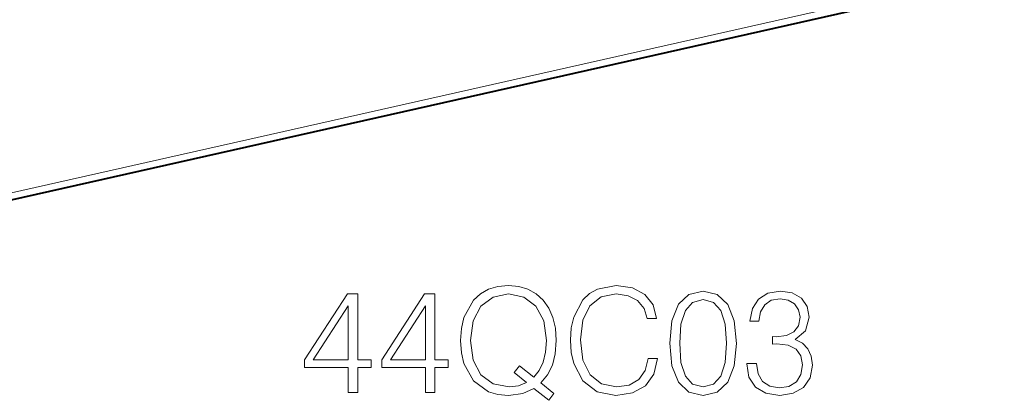
# Model space of a CAD drawing. Extents: x 0 to 420, y 0 to 297.
# Drawn here: x 332 to 365, y 198 to 211 of the extents above; entities that cross this region are included whole.
import ezdxf

# ---------------------------------------------------------------- set-up
doc = ezdxf.new("R2010")
doc.units = 0

msp = doc.modelspace()

# ---------------------------------------------------------------- linework, layer by layer
at = {"color": 7, "lineweight": 18}
msp.add_line((377.861847, 215.383728), (328.574158, 204.291916), dxfattribs=at)
at = {"color": 7, "lineweight": 40}
msp.add_line((377.65625, 215.090591), (328.368561, 203.998779), dxfattribs=at)
at = {"color": 7, "lineweight": 18}
for points in [[(349.537537, 197.999161), (349.712769, 198.223083), (349.269806, 198.583298), (349.498596, 198.851044), (349.659241, 199.172318), (349.756592, 199.556885), (349.790649, 200.004715), (349.761444, 200.41362), (349.673828, 200.773849), (349.537537, 201.090256), (349.35257, 201.357986), (349.118896, 201.567307), (348.841431, 201.718216), (348.529877, 201.815567), (348.184265, 201.84964), (347.833771, 201.815567), (347.522247, 201.718216), (347.249634, 201.567307), (347.015991, 201.357986), (346.694702, 200.773849), (346.607086, 200.408752), (346.582733, 200.004715), (346.607086, 199.590958), (346.694702, 199.230728), (347.015991, 198.651459), (347.522247, 198.286362), (347.833771, 198.193878), (348.184265, 198.159805), (348.666199, 198.223083), (349.036133, 198.398331)], [(352.87204, 199.401108), (352.774658, 198.99707), (352.555603, 198.695267), (352.229462, 198.510284), (351.810822, 198.447006), (351.304565, 198.549225), (350.924866, 198.851044), (350.681488, 199.347565), (350.598724, 200.019333), (350.681488, 200.681351), (350.920013, 201.163269), (351.29483, 201.46022), (351.801086, 201.562439), (352.200256, 201.504028), (352.516663, 201.338516), (352.735718, 201.075653), (352.837952, 200.734909), (353.154358, 200.734909), (353.037537, 201.19249), (352.760071, 201.542969), (352.341431, 201.766891), (351.801086, 201.84964), (351.168274, 201.723083), (350.905396, 201.572174), (350.681488, 201.362854), (350.374817, 200.788452), (350.292053, 200.423355), (350.2677, 200.014465), (350.292053, 199.595825), (350.374817, 199.230728), (350.676605, 198.646591), (351.158539, 198.281494), (351.791351, 198.159805), (352.351166, 198.247421), (352.779541, 198.485947), (353.06189, 198.875381), (353.188446, 199.401108)], [(342.81015, 198.257156), (343.131409, 198.257156), (343.131409, 199.099304), (343.579254, 199.099304), (343.579254, 199.3573), (343.131409, 199.3573), (343.131409, 201.562439), (342.785797, 201.562439), (341.34491, 199.3573), (341.34491, 199.099304), (342.81015, 199.099304)], [(345.399841, 198.257156), (345.72113, 198.257156), (345.72113, 199.099304), (346.168976, 199.099304), (346.168976, 199.3573), (345.72113, 199.3573), (345.72113, 201.562439), (345.375519, 201.562439), (343.934601, 199.3573), (343.934601, 199.099304), (345.399841, 199.099304)], [(348.792755, 198.5979), (348.525024, 198.481079), (348.21347, 198.447006), (347.673126, 198.549225), (347.264252, 198.851044), (347.001373, 199.342697), (346.913757, 200.004715), (347.006256, 200.657013), (347.264252, 201.148666), (347.668274, 201.455353), (348.184265, 201.562439), (348.705139, 201.455353), (349.104309, 201.148666), (349.367157, 200.66188), (349.459656, 200.004715), (349.43045, 199.610428), (349.347687, 199.274536), (349.216248, 198.992203), (349.036133, 198.773148), (348.55423, 199.157715), (348.378967, 198.933792)], [(353.597351, 199.912231), (353.670349, 199.152847), (353.884552, 198.602768), (354.235046, 198.271759), (354.712097, 198.159805), (355.184265, 198.266891), (355.539612, 198.602768), (355.753815, 199.14798), (355.831696, 199.907364), (355.753815, 200.66188), (355.539612, 201.21196), (355.184265, 201.542969), (354.712097, 201.659805), (354.235046, 201.547836), (353.884552, 201.216827), (353.670349, 200.666748)], [(356.177307, 199.230728), (356.177307, 199.220993), (356.250336, 198.773148), (356.469391, 198.442139), (356.815002, 198.232819), (357.282318, 198.159805), (357.735046, 198.232819), (358.080658, 198.432404), (358.299713, 198.753677), (358.377594, 199.177185), (358.338654, 199.478989), (358.226685, 199.727249), (358.04657, 199.912231), (357.798309, 200.033936), (358.148804, 200.330872), (358.270508, 200.778717), (358.202332, 201.138931), (358.012512, 201.416412), (357.705811, 201.596512), (357.306671, 201.659805), (356.888031, 201.586777), (356.571625, 201.392059), (356.367157, 201.070786), (356.284393, 200.647278), (356.586212, 200.647278), (356.639771, 200.963699), (356.780914, 201.202225), (356.999969, 201.348251), (357.301788, 201.401794), (357.569519, 201.353119), (357.778839, 201.226562), (357.915131, 201.026978), (357.963806, 200.778717), (357.910278, 200.491516), (357.759369, 200.291931), (357.506226, 200.165359), (357.165497, 200.126419), (357.043793, 200.131287), (357.043793, 199.883026), (357.189819, 199.887894), (357.564667, 199.844086), (357.832397, 199.712646), (357.993042, 199.493591), (358.04657, 199.18692), (357.993042, 198.860779), (357.842133, 198.617386), (357.593872, 198.466476), (357.262848, 198.417801), (356.946442, 198.471344), (356.707916, 198.631989), (356.557007, 198.885117), (356.508331, 199.230728)], [(342.81015, 199.3573), (341.636993, 199.3573), (342.81015, 201.158401)], [(345.399841, 199.3573), (344.226685, 199.3573), (345.399841, 201.158401)], [(353.928345, 199.912231), (353.972168, 200.554794), (354.118195, 201.012375), (354.361603, 201.280106), (354.712097, 201.372589), (355.057709, 201.280106), (355.305969, 201.012375), (355.451996, 200.554794), (355.500671, 199.912231), (355.451996, 199.259933), (355.305969, 198.80722), (355.057709, 198.534622), (354.712097, 198.447006), (354.361603, 198.534622), (354.118195, 198.80722), (353.972168, 199.264801)]]:
    msp.add_lwpolyline(points, close=True, dxfattribs=at)

doc.saveas('drawing.dxf')
